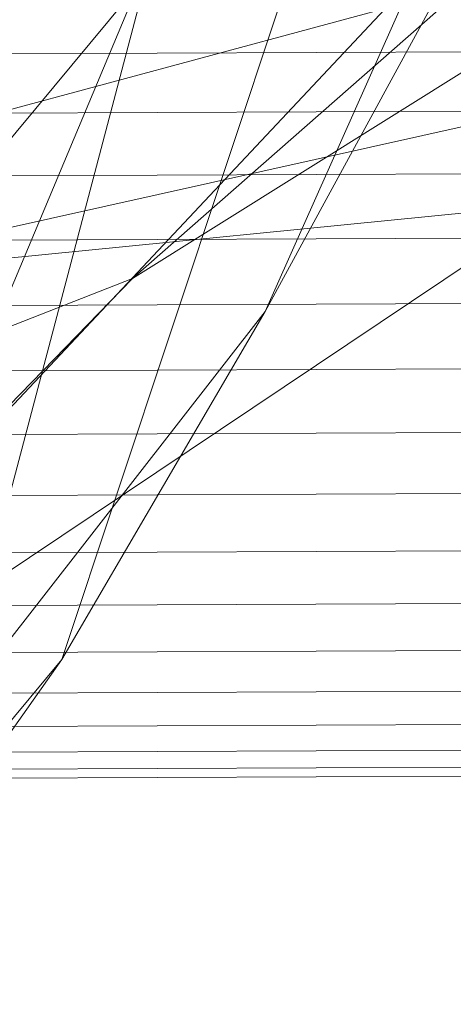
# Model space of a CAD drawing. Units: millimetres. Extents: x -239839 to -231652, y -31622 to -24602.
# Drawn here: x -237471 to -237457, y -28069 to -28037 of the extents above; entities that cross this region are included whole.
import ezdxf

# ---------------------------------------------------------------- set-up
doc = ezdxf.new("R2010")
doc.units = ezdxf.units.MM
doc.linetypes.add('K5LT32823', pattern=[0])
doc.linetypes.add('K5LT32824', pattern=[0])
doc.layers.get('0').update_dxf_attribs({"true_color": 0x5890e1})

# ---------------------------------------------------------------- blocks, each defined once
blk = doc.blocks.new('U3')
at = {"color": 61, "linetype": 'K5LT32824', "lineweight": 18, "true_color": 0xd6e499}
for p, q in [((-237463.266, -28046.193), (-237448.031, -28011.98)), ((-237475.109, -28044.797), (-237450.125, -28014.738)), ((-237469.906, -28057.566), (-237457.484, -28020.195)), ((-237467.594, -28045.113), (-237431.578, -28022.553)), ((-237481.766, -28060.152), (-237455.859, -28032.592)), ((-237455.859, -28032.592), (-237463.266, -28046.193)), ((-237466.875, -28034.258), (-237473.672, -28059.99)), ((-237471.609, -28045.57), (-237466.875, -28034.258)), ((-237497.219, -28046.52), (-237456.766, -28035.594)), ((-237456.766, -28035.594), (-237467.594, -28045.113)), ((-237491.234, -28047.836), (-237448.922, -28038.391)), ((-237486.656, -28064.746), (-237453.734, -28042.674)), ((-237453.734, -28042.674), (-237475.109, -28044.797)), ((-237508.172, -28061.068), (-237467.594, -28045.113)), ((-237467.594, -28045.113), (-237486.656, -28064.746)), ((-237486.859, -28076.498), (-237463.266, -28046.193)), ((-237463.266, -28046.193), (-237469.906, -28057.566)), ((-237494.391, -28086.906), (-237469.906, -28057.566)), ((-237469.906, -28057.566), (-237478.828, -28070.209))]:
    blk.add_line(p, q, dxfattribs=at)
blk = doc.blocks.new('U4')
at = {"color": 136, "linetype": 'K5LT32823', "lineweight": 18, "true_color": 0x068771}
for p, q in [((-237511.5, -28037.945), (-236260.156, -28032.699)), ((-237511.5, -28037.945), (-236260.156, -28032.699)), ((-237511.5, -28039.885), (-236260.156, -28034.637)), ((-237511.5, -28039.885), (-236260.156, -28034.637)), ((-237511.484, -28041.926), (-236260.141, -28036.678)), ((-237511.484, -28041.926), (-236260.141, -28036.678)), ((-237511.469, -28044.033), (-236260.141, -28038.787)), ((-237511.469, -28044.033), (-236260.141, -28038.787)), ((-237511.469, -28046.17), (-236260.125, -28040.922)), ((-237511.469, -28046.17), (-236260.125, -28040.922)), ((-237511.453, -28048.297), (-236260.125, -28043.049)), ((-237511.453, -28048.297), (-236260.125, -28043.049)), ((-237511.453, -28050.375), (-236260.109, -28045.129)), ((-237511.453, -28050.375), (-236260.109, -28045.129)), ((-237511.438, -28052.369), (-236260.109, -28047.123)), ((-237511.438, -28052.369), (-236260.109, -28047.123)), ((-237511.438, -28054.244), (-236260.094, -28048.996)), ((-237511.438, -28054.244), (-236260.094, -28048.996)), ((-237511.422, -28055.965), (-236260.094, -28050.717)), ((-237511.422, -28055.965), (-236260.094, -28050.717)), ((-237511.422, -28057.502), (-236260.078, -28052.254)), ((-237511.422, -28057.502), (-236260.078, -28052.254)), ((-237511.406, -28058.826), (-236260.078, -28053.578)), ((-237511.406, -28058.826), (-236260.078, -28053.578)), ((-237511.406, -28059.914), (-236260.078, -28054.668)), ((-237511.406, -28059.914), (-236260.078, -28054.668)), ((-237511.406, -28060.75), (-236260.062, -28055.502)), ((-237511.406, -28060.75), (-236260.062, -28055.502)), ((-237511.406, -28061.314), (-236260.062, -28056.066)), ((-237511.406, -28061.314), (-236260.062, -28056.066)), ((-237511.406, -28061.6), (-236260.062, -28056.352)), ((-237511.406, -28061.6), (-236260.062, -28056.352))]:
    blk.add_line(p, q, dxfattribs=at)

msp = doc.modelspace()

# ---------------------------------------------------------------- block references
for name in ['U3', 'U4']:
    msp.add_blockref(name, (0, 0))

doc.saveas('drawing.dxf')
